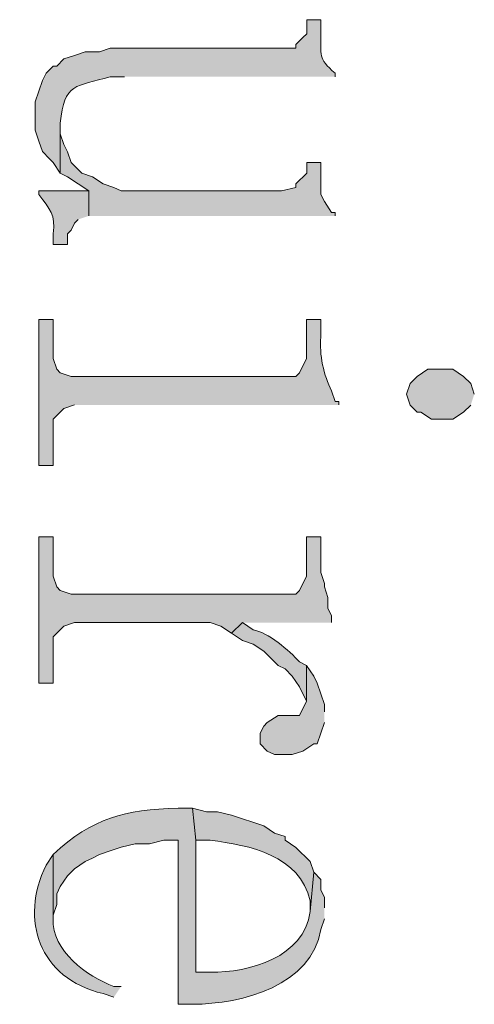
# Model space of a CAD drawing. Units: inches. Extents: x 0 to 11.7, y 0 to 16.5.
# Drawn here: x 5.8 to 6, y 11.8 to 12 of the extents above; entities that cross this region are included whole.
import ezdxf

# ---------------------------------------------------------------- set-up
doc = ezdxf.new("R2010")
doc.units = ezdxf.units.IN
doc.header["$MEASUREMENT"] = 0
doc.layers.add('Layer 1', color=7, linetype='Continuous')

# ---------------------------------------------------------------- blocks, each defined once
blk = doc.blocks.new('block 3')
at = {"layer": 'Layer 1', "true_color": 0xffffff}
h = blk.add_hatch(color=7, dxfattribs=at)
edge = h.paths.add_edge_path()
edge.add_spline(control_points=[(5.92194, 12.00916), (5.92194, 12.00916), (5.92194, 12.00999), (5.92194, 12.00999), (5.91775, 12.01358), (5.91873, 12.01423), (5.91861, 12.01915), (5.91861, 12.01915), (5.91861, 12.02249), (5.91861, 12.02249), (5.91861, 12.02249), (5.9153, 12.02249), (5.9153, 12.02249), (5.9153, 12.02249), (5.9153, 12.01915), (5.9153, 12.01915), (5.9153, 12.01915), (5.91444, 12.01832), (5.91444, 12.01832), (5.91444, 12.01832), (5.91277, 12.01666), (5.91277, 12.01666), (5.91277, 12.01666), (5.91277, 12.01582), (5.91277, 12.01582), (5.91277, 12.01582), (5.86944, 12.01582), (5.86944, 12.01582), (5.86944, 12.01582), (5.86694, 12.01499), (5.86694, 12.01499), (5.86694, 12.01499), (5.86361, 12.01499), (5.86361, 12.01499), (5.86361, 12.01499), (5.86111, 12.01415), (5.86111, 12.01415), (5.86111, 12.01415), (5.85862, 12.01332), (5.85862, 12.01332), (5.85862, 12.01332), (5.85695, 12.01166), (5.85695, 12.01166), (5.85695, 12.01166), (5.85611, 12.01166), (5.85611, 12.01166), (5.85611, 12.01166), (5.85444, 12.00999), (5.85444, 12.00999), (5.85444, 12.00999), (5.85361, 12.00832), (5.85361, 12.00832), (5.85361, 12.00832), (5.85194, 12.00332), (5.85194, 12.00332), (5.85194, 12.00332), (5.85194, 11.99666), (5.85194, 11.99666), (5.85194, 11.99666), (5.8528, 11.99415), (5.8528, 11.99415), (5.8528, 11.99415), (5.85361, 11.99166), (5.85361, 11.99166), (5.85361, 11.99166), (5.85528, 11.98999), (5.85528, 11.98999), (5.85528, 11.98999), (5.85611, 11.98916), (5.85611, 11.98916), (5.85611, 11.98916), (5.85777, 11.98665), (5.85777, 11.98665), (5.85777, 11.98665), (5.85777, 11.99832), (5.85777, 11.99832), (5.85862, 12.00782), (5.8615, 12.00685), (5.86944, 12.00916), (5.86944, 12.00916), (5.87278, 12.00916), (5.87278, 12.00916)], knot_values=[0, 0, 0, 0, 0.013889, 0.013889, 0.013889, 0.027778, 0.027778, 0.027778, 0.041667, 0.041667, 0.041667, 0.055556, 0.055556, 0.055556, 0.069444, 0.069444, 0.069444, 0.083333, 0.083333, 0.083333, 0.097222, 0.097222, 0.097222, 0.111111, 0.111111, 0.111111, 0.125, 0.125, 0.125, 0.138889, 0.138889, 0.138889, 0.152778, 0.152778, 0.152778, 0.166667, 0.166667, 0.166667, 0.180556, 0.180556, 0.180556, 0.194444, 0.194444, 0.194444, 0.208333, 0.208333, 0.208333, 0.222222, 0.222222, 0.222222, 0.236111, 0.236111, 0.236111, 0.25, 0.25, 0.25, 0.263889, 0.263889, 0.263889, 0.277778, 0.277778, 0.277778, 0.291667, 0.291667, 0.291667, 0.305556, 0.305556, 0.305556, 0.319444, 0.319444, 0.319444, 0.333333, 0.333333, 0.333333, 0.347222, 0.347222, 0.347222, 0.361111, 0.361111, 0.361111, 0.375, 0.375, 0.375, 0.375], degree=3, periodic=0)
edge.add_line((5.87278, 12.00916), (5.92194, 12.00916))
for points in [[(5.92194, 11.97665), (5.92194, 11.97748), (5.92112, 11.97748), (5.91945, 11.97998), (5.91861, 11.98165), (5.91861, 11.98915), (5.9153, 11.98915), (5.9153, 11.98665), (5.91277, 11.98415), (5.91277, 11.98332), (5.90945, 11.98248), (5.87195, 11.98248), (5.87028, 11.98332), (5.86778, 11.98415), (5.86528, 11.98581), (5.86278, 11.98665), (5.86111, 11.98832), (5.86028, 11.98915), (5.85944, 11.99165), (5.85862, 11.99331), (5.85777, 11.99582), (5.85777, 11.99832), (5.85777, 11.98665), (5.85944, 11.98581), (5.86445, 11.98248), (5.86445, 11.97665)], [(5.95444, 11.93498), (5.95361, 11.93749), (5.95194, 11.93915), (5.94945, 11.94082), (5.94362, 11.94082), (5.94111, 11.93915), (5.93944, 11.93749), (5.93861, 11.93498), (5.93944, 11.93248), (5.94111, 11.93081), (5.94195, 11.93081), (5.94444, 11.92915), (5.94945, 11.92915), (5.95194, 11.93081), (5.95361, 11.93248)], [(5.92112, 11.88165), (5.92112, 11.88332), (5.92027, 11.88498), (5.92027, 11.88749), (5.91945, 11.88999), (5.91945, 11.89082), (5.91861, 11.89332), (5.91861, 11.90165), (5.91528, 11.90165), (5.91528, 11.89248), (5.91361, 11.88915), (5.91277, 11.88832), (5.86028, 11.88832), (5.85777, 11.88915), (5.85695, 11.88999), (5.85611, 11.89248), (5.85611, 11.90165), (5.85278, 11.90165), (5.85278, 11.86749), (5.85611, 11.86749), (5.85611, 11.87832), (5.85862, 11.88082), (5.86111, 11.88165), (5.89278, 11.88165), (5.89528, 11.88082), (5.89777, 11.87915), (5.90028, 11.88165)], [(5.91945, 11.86082), (5.91945, 11.86249), (5.91861, 11.86498), (5.91778, 11.86749), (5.91694, 11.86915), (5.91528, 11.87165), (5.91528, 11.86332), (5.91361, 11.85999), (5.90861, 11.85999), (5.90611, 11.85832), (5.90526, 11.85748), (5.90445, 11.85582), (5.90445, 11.85332), (5.90611, 11.85165), (5.90778, 11.85082), (5.91195, 11.85082), (5.91444, 11.85165), (5.91694, 11.85332), (5.91778, 11.85332), (5.91945, 11.85832)]]:
    blk.add_hatch(color=7, dxfattribs=at).paths.add_polyline_path(points)
h = blk.add_hatch(color=7, dxfattribs=at)
edge = h.paths.add_edge_path()
edge.add_spline(control_points=[(5.86445, 11.97665), (5.86445, 11.97665), (5.86445, 11.98248), (5.86445, 11.98248), (5.86445, 11.98248), (5.85278, 11.98248), (5.85278, 11.98248), (5.85278, 11.98248), (5.85278, 11.98165), (5.85278, 11.98165), (5.85536, 11.97816), (5.8567, 11.97702), (5.85611, 11.97248), (5.85611, 11.97248), (5.85611, 11.96998), (5.85611, 11.96998), (5.85611, 11.96998), (5.85944, 11.96998), (5.85944, 11.96998), (5.85944, 11.96998), (5.85944, 11.97248), (5.85944, 11.97248), (5.85944, 11.97248), (5.86028, 11.97331), (5.86028, 11.97331), (5.86028, 11.97331), (5.86111, 11.97498), (5.86111, 11.97498), (5.86111, 11.97498), (5.86194, 11.97582), (5.86194, 11.97582)], knot_values=[0, 0, 0, 0, 0.013889, 0.013889, 0.013889, 0.027778, 0.027778, 0.027778, 0.041667, 0.041667, 0.041667, 0.055556, 0.055556, 0.055556, 0.069444, 0.069444, 0.069444, 0.083333, 0.083333, 0.083333, 0.097222, 0.097222, 0.097222, 0.111111, 0.111111, 0.111111, 0.125, 0.125, 0.125, 0.138889, 0.138889, 0.138889, 0.138889], degree=3, periodic=0)
edge.add_line((5.86194, 11.97582), (5.86445, 11.97665))
h = blk.add_hatch(color=7, dxfattribs=at)
edge = h.paths.add_edge_path()
edge.add_spline(control_points=[(5.92278, 11.93249), (5.92278, 11.93249), (5.92278, 11.93332), (5.92278, 11.93332), (5.92278, 11.93332), (5.92192, 11.93332), (5.92192, 11.93332), (5.92192, 11.93332), (5.92112, 11.93582), (5.92112, 11.93582), (5.9193, 11.93934), (5.9182, 11.94435), (5.91861, 11.94832), (5.91861, 11.94832), (5.91861, 11.95249), (5.91861, 11.95249), (5.91861, 11.95249), (5.91528, 11.95249), (5.91528, 11.95249), (5.91528, 11.95249), (5.91528, 11.94332), (5.91528, 11.94332), (5.91528, 11.94332), (5.91361, 11.93999), (5.91361, 11.93999), (5.91361, 11.93999), (5.91277, 11.93915), (5.91277, 11.93915), (5.91277, 11.93915), (5.86028, 11.93915), (5.86028, 11.93915), (5.86028, 11.93915), (5.85777, 11.93999), (5.85777, 11.93999), (5.85777, 11.93999), (5.85695, 11.94082), (5.85695, 11.94082), (5.85695, 11.94082), (5.85611, 11.94332), (5.85611, 11.94332), (5.85611, 11.94332), (5.85611, 11.95249), (5.85611, 11.95249), (5.85611, 11.95249), (5.85278, 11.95249), (5.85278, 11.95249), (5.85278, 11.95249), (5.85278, 11.91832), (5.85278, 11.91832), (5.85278, 11.91832), (5.85611, 11.91832), (5.85611, 11.91832), (5.85611, 11.91832), (5.85611, 11.92916), (5.85611, 11.92916), (5.85611, 11.92916), (5.85777, 11.93082), (5.85777, 11.93082), (5.85777, 11.93082), (5.85862, 11.93165), (5.85862, 11.93165), (5.85862, 11.93165), (5.86111, 11.93249), (5.86111, 11.93249)], knot_values=[0, 0, 0, 0, 0.013889, 0.013889, 0.013889, 0.027778, 0.027778, 0.027778, 0.041667, 0.041667, 0.041667, 0.055556, 0.055556, 0.055556, 0.069444, 0.069444, 0.069444, 0.083333, 0.083333, 0.083333, 0.097222, 0.097222, 0.097222, 0.111111, 0.111111, 0.111111, 0.125, 0.125, 0.125, 0.138889, 0.138889, 0.138889, 0.152778, 0.152778, 0.152778, 0.166667, 0.166667, 0.166667, 0.180556, 0.180556, 0.180556, 0.194444, 0.194444, 0.194444, 0.208333, 0.208333, 0.208333, 0.222222, 0.222222, 0.222222, 0.236111, 0.236111, 0.236111, 0.25, 0.25, 0.25, 0.263889, 0.263889, 0.263889, 0.277778, 0.277778, 0.277778, 0.291667, 0.291667, 0.291667, 0.291667], degree=3, periodic=0)
edge.add_line((5.86111, 11.93249), (5.92278, 11.93249))
h = blk.add_hatch(color=7, dxfattribs=at)
edge = h.paths.add_edge_path()
edge.add_spline(control_points=[(5.91528, 11.87165), (5.91528, 11.87165), (5.91361, 11.87248), (5.91361, 11.87248), (5.91136, 11.87509), (5.90613, 11.87944), (5.90278, 11.87998), (5.90278, 11.87998), (5.90028, 11.88165), (5.90028, 11.88165), (5.90028, 11.88165), (5.89777, 11.87915), (5.89777, 11.87915), (5.89777, 11.87915), (5.90028, 11.87748), (5.90028, 11.87748), (5.90028, 11.87748), (5.90278, 11.87665), (5.90278, 11.87665), (5.90278, 11.87665), (5.90527, 11.87499), (5.90527, 11.87499), (5.90527, 11.87499), (5.90694, 11.87332), (5.90694, 11.87332), (5.90694, 11.87332), (5.90861, 11.87165), (5.90861, 11.87165), (5.90861, 11.87165), (5.91028, 11.87082), (5.91028, 11.87082), (5.91028, 11.87082), (5.91195, 11.86915), (5.91195, 11.86915), (5.91195, 11.86915), (5.91361, 11.86665), (5.91361, 11.86665), (5.91361, 11.86665), (5.91528, 11.86332), (5.91528, 11.86332)], knot_values=[0, 0, 0, 0, 0.013889, 0.013889, 0.013889, 0.027778, 0.027778, 0.027778, 0.041667, 0.041667, 0.041667, 0.055556, 0.055556, 0.055556, 0.069444, 0.069444, 0.069444, 0.083333, 0.083333, 0.083333, 0.097222, 0.097222, 0.097222, 0.111111, 0.111111, 0.111111, 0.125, 0.125, 0.125, 0.138889, 0.138889, 0.138889, 0.152778, 0.152778, 0.152778, 0.166667, 0.166667, 0.166667, 0.180556, 0.180556, 0.180556, 0.180556], degree=3, periodic=0)
edge.add_line((5.91528, 11.86332), (5.91528, 11.87165))
h = blk.add_hatch(color=7, dxfattribs=at)
edge = h.paths.add_edge_path()
edge.add_spline(control_points=[(5.91945, 11.81499), (5.91945, 11.81499), (5.91945, 11.81749), (5.91945, 11.81749), (5.91945, 11.81749), (5.91861, 11.81915), (5.91861, 11.81915), (5.91861, 11.81915), (5.91861, 11.82166), (5.91861, 11.82166), (5.91861, 11.82166), (5.91694, 11.82332), (5.91694, 11.82332), (5.91694, 11.82332), (5.91611, 11.81415), (5.91611, 11.81415), (5.91475, 11.80347), (5.9019, 11.79987), (5.89278, 11.79999), (5.89278, 11.79999), (5.88944, 11.79999), (5.88944, 11.79999), (5.88944, 11.79999), (5.88944, 11.83082), (5.88944, 11.83082), (5.88944, 11.83082), (5.88862, 11.83832), (5.88862, 11.83832), (5.88862, 11.83832), (5.88528, 11.83832), (5.88528, 11.83832), (5.87272, 11.83785), (5.86541, 11.83615), (5.85611, 11.82749), (5.85611, 11.82749), (5.85611, 11.81249), (5.85611, 11.81249), (5.85611, 11.81249), (5.85611, 11.81332), (5.85611, 11.81332), (5.85611, 11.81332), (5.85695, 11.81582), (5.85695, 11.81582), (5.85695, 11.81582), (5.85695, 11.81832), (5.85695, 11.81832), (5.85695, 11.81832), (5.85777, 11.81999), (5.85777, 11.81999), (5.85777, 11.81999), (5.85944, 11.82249), (5.85944, 11.82249), (5.85944, 11.82249), (5.86111, 11.82416), (5.86111, 11.82416), (5.86111, 11.82416), (5.86359, 11.82582), (5.86359, 11.82582), (5.86359, 11.82582), (5.86528, 11.82665), (5.86528, 11.82665), (5.86528, 11.82665), (5.86694, 11.82749), (5.86694, 11.82749), (5.86694, 11.82749), (5.86944, 11.82832), (5.86944, 11.82832), (5.86944, 11.82832), (5.87195, 11.82916), (5.87195, 11.82916), (5.87195, 11.82916), (5.87527, 11.82999), (5.87527, 11.82999), (5.87527, 11.82999), (5.87861, 11.82999), (5.87861, 11.82999), (5.87861, 11.82999), (5.88194, 11.83082), (5.88194, 11.83082), (5.88194, 11.83082), (5.88528, 11.83082), (5.88528, 11.83082), (5.88528, 11.83082), (5.88528, 11.79249), (5.88528, 11.79249), (5.88528, 11.79249), (5.88862, 11.79249), (5.88862, 11.79249), (5.90036, 11.79254), (5.91652, 11.79693), (5.91861, 11.80999), (5.91861, 11.80999), (5.91945, 11.81249), (5.91945, 11.81249)], knot_values=[0, 0, 0, 0, 0.013889, 0.013889, 0.013889, 0.027778, 0.027778, 0.027778, 0.041667, 0.041667, 0.041667, 0.055556, 0.055556, 0.055556, 0.069444, 0.069444, 0.069444, 0.083333, 0.083333, 0.083333, 0.097222, 0.097222, 0.097222, 0.111111, 0.111111, 0.111111, 0.125, 0.125, 0.125, 0.138889, 0.138889, 0.138889, 0.152778, 0.152778, 0.152778, 0.166667, 0.166667, 0.166667, 0.180556, 0.180556, 0.180556, 0.194444, 0.194444, 0.194444, 0.208333, 0.208333, 0.208333, 0.222222, 0.222222, 0.222222, 0.236111, 0.236111, 0.236111, 0.25, 0.25, 0.25, 0.263889, 0.263889, 0.263889, 0.277778, 0.277778, 0.277778, 0.291667, 0.291667, 0.291667, 0.305556, 0.305556, 0.305556, 0.319444, 0.319444, 0.319444, 0.333333, 0.333333, 0.333333, 0.347222, 0.347222, 0.347222, 0.361111, 0.361111, 0.361111, 0.375, 0.375, 0.375, 0.388889, 0.388889, 0.388889, 0.402778, 0.402778, 0.402778, 0.416667, 0.416667, 0.416667, 0.430556, 0.430556, 0.430556, 0.430556], degree=3, periodic=0)
edge.add_line((5.91945, 11.81249), (5.91945, 11.81499))
h = blk.add_hatch(color=7, dxfattribs=at)
edge = h.paths.add_edge_path()
edge.add_spline(control_points=[(5.91694, 11.82332), (5.91694, 11.82332), (5.9161, 11.82582), (5.9161, 11.82582), (5.9161, 11.82582), (5.91277, 11.82915), (5.91277, 11.82915), (5.91277, 11.82915), (5.91028, 11.83082), (5.91028, 11.83082), (5.91028, 11.83082), (5.91028, 11.83165), (5.91028, 11.83165), (5.91028, 11.83165), (5.90778, 11.83249), (5.90778, 11.83249), (5.90778, 11.83249), (5.90527, 11.83415), (5.90527, 11.83415), (5.90527, 11.83415), (5.89777, 11.83665), (5.89777, 11.83665), (5.89777, 11.83665), (5.89445, 11.83748), (5.89445, 11.83748), (5.89445, 11.83748), (5.89194, 11.83748), (5.89194, 11.83748), (5.89194, 11.83748), (5.88862, 11.83832), (5.88862, 11.83832), (5.88862, 11.83832), (5.88944, 11.83082), (5.88944, 11.83082), (5.88944, 11.83082), (5.89278, 11.83082), (5.89278, 11.83082), (5.90191, 11.82968), (5.91375, 11.82722), (5.9161, 11.81665), (5.9161, 11.81665), (5.9161, 11.81415), (5.9161, 11.81415)], knot_values=[0, 0, 0, 0, 0.013889, 0.013889, 0.013889, 0.027778, 0.027778, 0.027778, 0.041667, 0.041667, 0.041667, 0.055556, 0.055556, 0.055556, 0.069444, 0.069444, 0.069444, 0.083333, 0.083333, 0.083333, 0.097222, 0.097222, 0.097222, 0.111111, 0.111111, 0.111111, 0.125, 0.125, 0.125, 0.138889, 0.138889, 0.138889, 0.152778, 0.152778, 0.152778, 0.166667, 0.166667, 0.166667, 0.180556, 0.180556, 0.180556, 0.194444, 0.194444, 0.194444, 0.194444], degree=3, periodic=0)
edge.add_line((5.9161, 11.81415), (5.91694, 11.82332))
h = blk.add_hatch(color=7, dxfattribs=at)
edge = h.paths.add_edge_path()
edge.add_spline(control_points=[(5.87195, 11.79665), (5.87195, 11.79665), (5.87028, 11.79665), (5.87028, 11.79665), (5.86397, 11.79902), (5.85574, 11.80499), (5.85611, 11.81249), (5.85611, 11.81249), (5.85611, 11.82749), (5.85611, 11.82749), (5.85611, 11.82749), (5.85444, 11.82499), (5.85444, 11.82499), (5.84829, 11.81228), (5.85273, 11.79856), (5.86778, 11.79498), (5.86778, 11.79498), (5.87028, 11.79415), (5.87028, 11.79415)], knot_values=[0, 0, 0, 0, 0.013889, 0.013889, 0.013889, 0.027778, 0.027778, 0.027778, 0.041667, 0.041667, 0.041667, 0.055556, 0.055556, 0.055556, 0.069444, 0.069444, 0.069444, 0.083333, 0.083333, 0.083333, 0.083333], degree=3, periodic=0)
edge.add_line((5.87028, 11.79415), (5.87195, 11.79665))
at = {"layer": 'Layer 1', "lineweight": 0}
for points in [[(5.92194, 11.97665), (5.92194, 11.97748), (5.92112, 11.97748), (5.91945, 11.97998), (5.91861, 11.98165), (5.91861, 11.98915), (5.9153, 11.98915), (5.9153, 11.98665), (5.91277, 11.98415), (5.91277, 11.98332), (5.90945, 11.98248), (5.87195, 11.98248), (5.87028, 11.98332), (5.86778, 11.98415), (5.86528, 11.98581), (5.86278, 11.98665), (5.86111, 11.98832), (5.86028, 11.98915), (5.85944, 11.99165), (5.85862, 11.99331), (5.85777, 11.99582), (5.85777, 11.99832), (5.85777, 11.98665), (5.85944, 11.98581), (5.86445, 11.98248), (5.86445, 11.97665)], [(5.95444, 11.93498), (5.95361, 11.93749), (5.95194, 11.93915), (5.94945, 11.94082), (5.94362, 11.94082), (5.94111, 11.93915), (5.93944, 11.93749), (5.93861, 11.93498), (5.93944, 11.93248), (5.94111, 11.93081), (5.94195, 11.93081), (5.94444, 11.92915), (5.94945, 11.92915), (5.95194, 11.93081), (5.95361, 11.93248)], [(5.92112, 11.88165), (5.92112, 11.88332), (5.92027, 11.88498), (5.92027, 11.88749), (5.91945, 11.88999), (5.91945, 11.89082), (5.91861, 11.89332), (5.91861, 11.90165), (5.91528, 11.90165), (5.91528, 11.89248), (5.91361, 11.88915), (5.91277, 11.88832), (5.86028, 11.88832), (5.85777, 11.88915), (5.85695, 11.88999), (5.85611, 11.89248), (5.85611, 11.90165), (5.85278, 11.90165), (5.85278, 11.86749), (5.85611, 11.86749), (5.85611, 11.87832), (5.85862, 11.88082), (5.86111, 11.88165), (5.89278, 11.88165), (5.89528, 11.88082), (5.89777, 11.87915), (5.90028, 11.88165)], [(5.91945, 11.86082), (5.91945, 11.86249), (5.91861, 11.86498), (5.91778, 11.86749), (5.91694, 11.86915), (5.91528, 11.87165), (5.91528, 11.86332), (5.91361, 11.85999), (5.90861, 11.85999), (5.90611, 11.85832), (5.90526, 11.85748), (5.90445, 11.85582), (5.90445, 11.85332), (5.90611, 11.85165), (5.90778, 11.85082), (5.91195, 11.85082), (5.91444, 11.85165), (5.91694, 11.85332), (5.91778, 11.85332), (5.91945, 11.85832)]]:
    blk.add_lwpolyline(points, dxfattribs=at)
for points, knots in [([(5.92194, 12.00916), (5.92194, 12.00916), (5.92194, 12.00999), (5.92194, 12.00999), (5.91775, 12.01358), (5.91873, 12.01423), (5.91861, 12.01915), (5.91861, 12.01915), (5.91861, 12.02249), (5.91861, 12.02249), (5.91861, 12.02249), (5.9153, 12.02249), (5.9153, 12.02249), (5.9153, 12.02249), (5.9153, 12.01915), (5.9153, 12.01915), (5.9153, 12.01915), (5.91444, 12.01832), (5.91444, 12.01832), (5.91444, 12.01832), (5.91277, 12.01666), (5.91277, 12.01666), (5.91277, 12.01666), (5.91277, 12.01582), (5.91277, 12.01582), (5.91277, 12.01582), (5.86944, 12.01582), (5.86944, 12.01582), (5.86944, 12.01582), (5.86694, 12.01499), (5.86694, 12.01499), (5.86694, 12.01499), (5.86361, 12.01499), (5.86361, 12.01499), (5.86361, 12.01499), (5.86111, 12.01415), (5.86111, 12.01415), (5.86111, 12.01415), (5.85862, 12.01332), (5.85862, 12.01332), (5.85862, 12.01332), (5.85695, 12.01166), (5.85695, 12.01166), (5.85695, 12.01166), (5.85611, 12.01166), (5.85611, 12.01166), (5.85611, 12.01166), (5.85444, 12.00999), (5.85444, 12.00999), (5.85444, 12.00999), (5.85361, 12.00832), (5.85361, 12.00832), (5.85361, 12.00832), (5.85194, 12.00332), (5.85194, 12.00332), (5.85194, 12.00332), (5.85194, 11.99666), (5.85194, 11.99666), (5.85194, 11.99666), (5.8528, 11.99415), (5.8528, 11.99415), (5.8528, 11.99415), (5.85361, 11.99166), (5.85361, 11.99166), (5.85361, 11.99166), (5.85528, 11.98999), (5.85528, 11.98999), (5.85528, 11.98999), (5.85611, 11.98916), (5.85611, 11.98916), (5.85611, 11.98916), (5.85777, 11.98665), (5.85777, 11.98665), (5.85777, 11.98665), (5.85777, 11.99832), (5.85777, 11.99832), (5.85862, 12.00782), (5.8615, 12.00685), (5.86944, 12.00916), (5.86944, 12.00916), (5.87278, 12.00916), (5.87278, 12.00916)], [0, 0, 0, 0, 1, 1, 1, 2, 2, 2, 3, 3, 3, 4, 4, 4, 5, 5, 5, 6, 6, 6, 7, 7, 7, 8, 8, 8, 9, 9, 9, 10, 10, 10, 11, 11, 11, 12, 12, 12, 13, 13, 13, 14, 14, 14, 15, 15, 15, 16, 16, 16, 17, 17, 17, 18, 18, 18, 19, 19, 19, 20, 20, 20, 21, 21, 21, 22, 22, 22, 23, 23, 23, 24, 24, 24, 25, 25, 25, 26, 26, 26, 27, 27, 27, 27]), ([(5.86445, 11.97665), (5.86445, 11.97665), (5.86445, 11.98248), (5.86445, 11.98248), (5.86445, 11.98248), (5.85278, 11.98248), (5.85278, 11.98248), (5.85278, 11.98248), (5.85278, 11.98165), (5.85278, 11.98165), (5.85536, 11.97816), (5.8567, 11.97702), (5.85611, 11.97248), (5.85611, 11.97248), (5.85611, 11.96998), (5.85611, 11.96998), (5.85611, 11.96998), (5.85944, 11.96998), (5.85944, 11.96998), (5.85944, 11.96998), (5.85944, 11.97248), (5.85944, 11.97248), (5.85944, 11.97248), (5.86028, 11.97331), (5.86028, 11.97331), (5.86028, 11.97331), (5.86111, 11.97498), (5.86111, 11.97498), (5.86111, 11.97498), (5.86194, 11.97582), (5.86194, 11.97582)], [0, 0, 0, 0, 1, 1, 1, 2, 2, 2, 3, 3, 3, 4, 4, 4, 5, 5, 5, 6, 6, 6, 7, 7, 7, 8, 8, 8, 9, 9, 9, 10, 10, 10, 10]), ([(5.92278, 11.93249), (5.92278, 11.93249), (5.92278, 11.93332), (5.92278, 11.93332), (5.92278, 11.93332), (5.92192, 11.93332), (5.92192, 11.93332), (5.92192, 11.93332), (5.92112, 11.93582), (5.92112, 11.93582), (5.9193, 11.93934), (5.9182, 11.94435), (5.91861, 11.94832), (5.91861, 11.94832), (5.91861, 11.95249), (5.91861, 11.95249), (5.91861, 11.95249), (5.91528, 11.95249), (5.91528, 11.95249), (5.91528, 11.95249), (5.91528, 11.94332), (5.91528, 11.94332), (5.91528, 11.94332), (5.91361, 11.93999), (5.91361, 11.93999), (5.91361, 11.93999), (5.91277, 11.93915), (5.91277, 11.93915), (5.91277, 11.93915), (5.86028, 11.93915), (5.86028, 11.93915), (5.86028, 11.93915), (5.85777, 11.93999), (5.85777, 11.93999), (5.85777, 11.93999), (5.85695, 11.94082), (5.85695, 11.94082), (5.85695, 11.94082), (5.85611, 11.94332), (5.85611, 11.94332), (5.85611, 11.94332), (5.85611, 11.95249), (5.85611, 11.95249), (5.85611, 11.95249), (5.85278, 11.95249), (5.85278, 11.95249), (5.85278, 11.95249), (5.85278, 11.91832), (5.85278, 11.91832), (5.85278, 11.91832), (5.85611, 11.91832), (5.85611, 11.91832), (5.85611, 11.91832), (5.85611, 11.92916), (5.85611, 11.92916), (5.85611, 11.92916), (5.85777, 11.93082), (5.85777, 11.93082), (5.85777, 11.93082), (5.85862, 11.93165), (5.85862, 11.93165), (5.85862, 11.93165), (5.86111, 11.93249), (5.86111, 11.93249)], [0, 0, 0, 0, 1, 1, 1, 2, 2, 2, 3, 3, 3, 4, 4, 4, 5, 5, 5, 6, 6, 6, 7, 7, 7, 8, 8, 8, 9, 9, 9, 10, 10, 10, 11, 11, 11, 12, 12, 12, 13, 13, 13, 14, 14, 14, 15, 15, 15, 16, 16, 16, 17, 17, 17, 18, 18, 18, 19, 19, 19, 20, 20, 20, 21, 21, 21, 21]), ([(5.91528, 11.87165), (5.91528, 11.87165), (5.91361, 11.87248), (5.91361, 11.87248), (5.91136, 11.87509), (5.90613, 11.87944), (5.90278, 11.87998), (5.90278, 11.87998), (5.90028, 11.88165), (5.90028, 11.88165), (5.90028, 11.88165), (5.89777, 11.87915), (5.89777, 11.87915), (5.89777, 11.87915), (5.90028, 11.87748), (5.90028, 11.87748), (5.90028, 11.87748), (5.90278, 11.87665), (5.90278, 11.87665), (5.90278, 11.87665), (5.90527, 11.87499), (5.90527, 11.87499), (5.90527, 11.87499), (5.90694, 11.87332), (5.90694, 11.87332), (5.90694, 11.87332), (5.90861, 11.87165), (5.90861, 11.87165), (5.90861, 11.87165), (5.91028, 11.87082), (5.91028, 11.87082), (5.91028, 11.87082), (5.91195, 11.86915), (5.91195, 11.86915), (5.91195, 11.86915), (5.91361, 11.86665), (5.91361, 11.86665), (5.91361, 11.86665), (5.91528, 11.86332), (5.91528, 11.86332)], [0, 0, 0, 0, 1, 1, 1, 2, 2, 2, 3, 3, 3, 4, 4, 4, 5, 5, 5, 6, 6, 6, 7, 7, 7, 8, 8, 8, 9, 9, 9, 10, 10, 10, 11, 11, 11, 12, 12, 12, 13, 13, 13, 13]), ([(5.91945, 11.81499), (5.91945, 11.81499), (5.91945, 11.81749), (5.91945, 11.81749), (5.91945, 11.81749), (5.91861, 11.81915), (5.91861, 11.81915), (5.91861, 11.81915), (5.91861, 11.82166), (5.91861, 11.82166), (5.91861, 11.82166), (5.91694, 11.82332), (5.91694, 11.82332), (5.91694, 11.82332), (5.91611, 11.81415), (5.91611, 11.81415), (5.91475, 11.80347), (5.9019, 11.79987), (5.89278, 11.79999), (5.89278, 11.79999), (5.88944, 11.79999), (5.88944, 11.79999), (5.88944, 11.79999), (5.88944, 11.83082), (5.88944, 11.83082), (5.88944, 11.83082), (5.88862, 11.83832), (5.88862, 11.83832), (5.88862, 11.83832), (5.88528, 11.83832), (5.88528, 11.83832), (5.87272, 11.83785), (5.86541, 11.83615), (5.85611, 11.82749), (5.85611, 11.82749), (5.85611, 11.81249), (5.85611, 11.81249), (5.85611, 11.81249), (5.85611, 11.81332), (5.85611, 11.81332), (5.85611, 11.81332), (5.85695, 11.81582), (5.85695, 11.81582), (5.85695, 11.81582), (5.85695, 11.81832), (5.85695, 11.81832), (5.85695, 11.81832), (5.85777, 11.81999), (5.85777, 11.81999), (5.85777, 11.81999), (5.85944, 11.82249), (5.85944, 11.82249), (5.85944, 11.82249), (5.86111, 11.82416), (5.86111, 11.82416), (5.86111, 11.82416), (5.86359, 11.82582), (5.86359, 11.82582), (5.86359, 11.82582), (5.86528, 11.82665), (5.86528, 11.82665), (5.86528, 11.82665), (5.86694, 11.82749), (5.86694, 11.82749), (5.86694, 11.82749), (5.86944, 11.82832), (5.86944, 11.82832), (5.86944, 11.82832), (5.87195, 11.82916), (5.87195, 11.82916), (5.87195, 11.82916), (5.87527, 11.82999), (5.87527, 11.82999), (5.87527, 11.82999), (5.87861, 11.82999), (5.87861, 11.82999), (5.87861, 11.82999), (5.88194, 11.83082), (5.88194, 11.83082), (5.88194, 11.83082), (5.88528, 11.83082), (5.88528, 11.83082), (5.88528, 11.83082), (5.88528, 11.79249), (5.88528, 11.79249), (5.88528, 11.79249), (5.88862, 11.79249), (5.88862, 11.79249), (5.90036, 11.79254), (5.91652, 11.79693), (5.91861, 11.80999), (5.91861, 11.80999), (5.91945, 11.81249), (5.91945, 11.81249)], [0, 0, 0, 0, 1, 1, 1, 2, 2, 2, 3, 3, 3, 4, 4, 4, 5, 5, 5, 6, 6, 6, 7, 7, 7, 8, 8, 8, 9, 9, 9, 10, 10, 10, 11, 11, 11, 12, 12, 12, 13, 13, 13, 14, 14, 14, 15, 15, 15, 16, 16, 16, 17, 17, 17, 18, 18, 18, 19, 19, 19, 20, 20, 20, 21, 21, 21, 22, 22, 22, 23, 23, 23, 24, 24, 24, 25, 25, 25, 26, 26, 26, 27, 27, 27, 28, 28, 28, 29, 29, 29, 30, 30, 30, 31, 31, 31, 31]), ([(5.91694, 11.82332), (5.91694, 11.82332), (5.9161, 11.82582), (5.9161, 11.82582), (5.9161, 11.82582), (5.91277, 11.82915), (5.91277, 11.82915), (5.91277, 11.82915), (5.91028, 11.83082), (5.91028, 11.83082), (5.91028, 11.83082), (5.91028, 11.83165), (5.91028, 11.83165), (5.91028, 11.83165), (5.90778, 11.83249), (5.90778, 11.83249), (5.90778, 11.83249), (5.90527, 11.83415), (5.90527, 11.83415), (5.90527, 11.83415), (5.89777, 11.83665), (5.89777, 11.83665), (5.89777, 11.83665), (5.89445, 11.83748), (5.89445, 11.83748), (5.89445, 11.83748), (5.89194, 11.83748), (5.89194, 11.83748), (5.89194, 11.83748), (5.88862, 11.83832), (5.88862, 11.83832), (5.88862, 11.83832), (5.88944, 11.83082), (5.88944, 11.83082), (5.88944, 11.83082), (5.89278, 11.83082), (5.89278, 11.83082), (5.90191, 11.82968), (5.91375, 11.82722), (5.9161, 11.81665), (5.9161, 11.81665), (5.9161, 11.81415), (5.9161, 11.81415)], [0, 0, 0, 0, 1, 1, 1, 2, 2, 2, 3, 3, 3, 4, 4, 4, 5, 5, 5, 6, 6, 6, 7, 7, 7, 8, 8, 8, 9, 9, 9, 10, 10, 10, 11, 11, 11, 12, 12, 12, 13, 13, 13, 14, 14, 14, 14]), ([(5.87195, 11.79665), (5.87195, 11.79665), (5.87028, 11.79665), (5.87028, 11.79665), (5.86397, 11.79902), (5.85574, 11.80499), (5.85611, 11.81249), (5.85611, 11.81249), (5.85611, 11.82749), (5.85611, 11.82749), (5.85611, 11.82749), (5.85444, 11.82499), (5.85444, 11.82499), (5.84829, 11.81228), (5.85273, 11.79856), (5.86778, 11.79498), (5.86778, 11.79498), (5.87028, 11.79415), (5.87028, 11.79415)], [0, 0, 0, 0, 1, 1, 1, 2, 2, 2, 3, 3, 3, 4, 4, 4, 5, 5, 5, 6, 6, 6, 6])]:
    blk.add_open_spline(points, degree=3, knots=knots, dxfattribs=at)

msp = doc.modelspace()

# ---------------------------------------------------------------- block references
at = {"layer": 'Layer 1'}
msp.add_blockref('block 3', (0, 0), dxfattribs=at)

doc.saveas('drawing.dxf')
